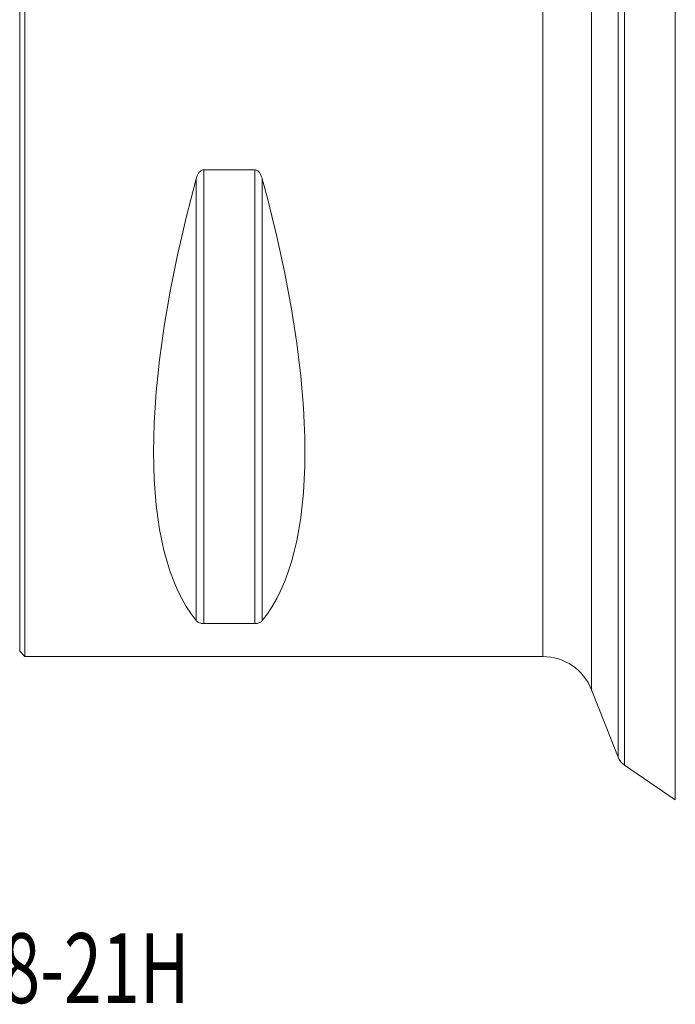
# Model space of a CAD drawing. Units: millimetres. Extents: x -76 to 81, y -60 to 82.
# Drawn here: x 0 to 38, y -60 to -4 of the extents above; entities that cross this region are included whole.
import ezdxf

# ---------------------------------------------------------------- set-up
doc = ezdxf.new("R2010")
doc.units = ezdxf.units.MM
doc.layers.add('1', color=4, linetype='CONTINUOUS')
doc.layers.add('SK6', color=5, linetype='CONTINUOUS')
doc.styles.add('iso_b_vert', font='simplex.shx')

msp = doc.modelspace()

# ---------------------------------------------------------------- linework, layer by layer
at = {"layer": '1', "lineweight": 18}
for p, q in [((37.545, 48.202), (37.545, -48.202)), ((34.638, -46.223), (34.638, 46.223)), ((34.271, 45.763), (34.271, -45.763)), ((32.749, 41.9), (32.749, -41.9)), ((0, 39.7), (0, -39.7)), ((0.3, 40), (0.3, -40)), ((29.958, -40), (29.958, 40)), ((10.539, -38.115), (10.539, -12.133)), ((10.539, -12.133), (13.461, -12.133)), ((13.461, -38.115), (13.461, -12.133)), ((10.106, -37.945), (10.106, -12.658)), ((13.894, -37.945), (13.894, -12.658)), ((13.461, -38.115), (10.539, -38.115)), ((0, -39.7), (0.3, -40)), ((0.3, -40), (29.958, -40)), ((32.749, -41.9), (34.271, -45.763)), ((34.638, -46.223), (37.545, -48.202))]:
    msp.add_line(p, q, dxfattribs=at)
at = {"layer": '1', "lineweight": 18, "extrusion": (0, 0, -1)}
msp.add_arc((-29.958, -43), 3, 90, 158.4945, dxfattribs=at)
at = {"layer": '1', "lineweight": 18}
msp.add_arc((35.201, -45.396), 1, 201.5055, 235.7527, dxfattribs=at)
at = {"layer": '1', "lineweight": 18, "extrusion": (0, 0, -1)}
for centre, major_axis, start_param, end_param in [((30.764, 0), (18.735, 39.483), -2.980494, -2.053646), ((-6.764, 0), (18.735, -39.483), -1.087947, -0.161099)]:
    msp.add_ellipse(centre, major_axis=major_axis, ratio=0.341999, start_param=start_param, end_param=end_param, dxfattribs=at)
at = {"layer": '1', "lineweight": 18}
for points, knots in [([(10.106, -12.658), (10.121, -12.6), (10.14, -12.544), (10.185, -12.435), (10.212, -12.381), (10.279, -12.281), (10.318, -12.233), (10.391, -12.178), (10.418, -12.162), (10.476, -12.14), (10.507, -12.133), (10.539, -12.133)], [0, 0, 0, 0, 0.25, 0.25, 0.5, 0.5, 0.75, 0.75, 0.875, 0.875, 1, 1, 1, 1]), ([(13.461, -12.133), (13.493, -12.133), (13.524, -12.139), (13.582, -12.162), (13.609, -12.178), (13.682, -12.234), (13.721, -12.281), (13.788, -12.381), (13.814, -12.434), (13.86, -12.544), (13.879, -12.6), (13.894, -12.658)], [0, 0, 0, 0, 0.125, 0.125, 0.25, 0.25, 0.5, 0.5, 0.75, 0.75, 1, 1, 1, 1]), ([(10.539, -38.115), (10.507, -38.115), (10.476, -38.113), (10.418, -38.106), (10.391, -38.101), (10.318, -38.083), (10.279, -38.068), (10.212, -38.036), (10.186, -38.018), (10.14, -37.982), (10.121, -37.964), (10.106, -37.945)], [0, 0, 0, 0, 0.125, 0.125, 0.25, 0.25, 0.5, 0.5, 0.75, 0.75, 1, 1, 1, 1]), ([(13.894, -37.945), (13.879, -37.964), (13.86, -37.982), (13.815, -38.018), (13.788, -38.036), (13.721, -38.068), (13.682, -38.083), (13.609, -38.101), (13.582, -38.106), (13.524, -38.113), (13.493, -38.115), (13.461, -38.115)], [0, 0, 0, 0, 0.25, 0.25, 0.5, 0.5, 0.75, 0.75, 0.875, 0.875, 1, 1, 1, 1])]:
    msp.add_open_spline(points, degree=3, knots=knots, dxfattribs=at)

# ---------------------------------------------------------------- texts
at = {"layer": 'SK6', "lineweight": 18, "insert": (-17.908, -59.838), "char_height": 4, "attachment_point": 7, "line_spacing_factor": 1.084337, "style": 'iso_b_vert'}
msp.add_mtext('\\W0.7180;725-080C8-21H', dxfattribs=at)

doc.saveas('drawing.dxf')
